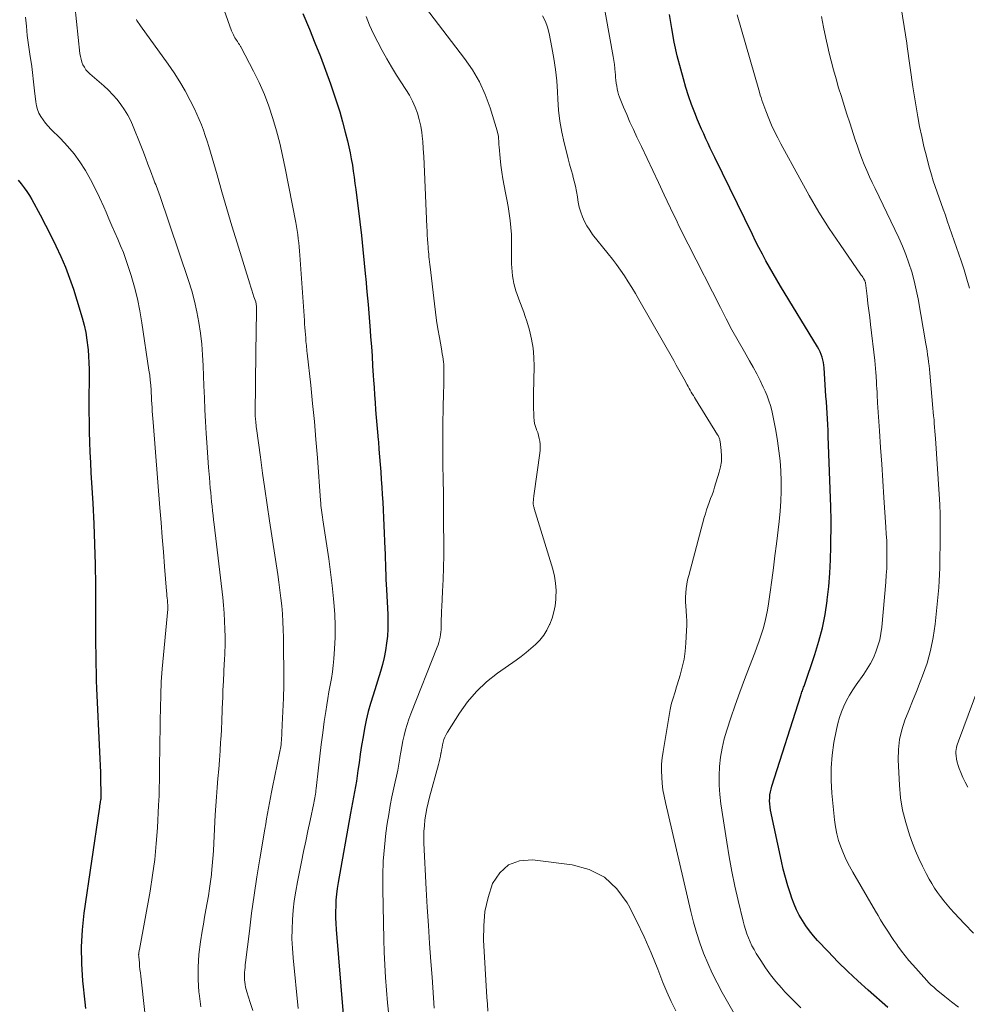
# Model space of a CAD drawing. Units: feet. Extents: x 1924996 to 1930043, y 530000 to 535000.
# Drawn here: x 1925705 to 1925807, y 530435 to 530540 of the extents above; entities that cross this region are included whole.
import ezdxf

# ---------------------------------------------------------------- set-up
doc = ezdxf.new("R2010")
doc.units = ezdxf.units.FT
doc.header["$LTSCALE"] = 100
doc.header["$MEASUREMENT"] = 0
doc.layers.add('CONTOUR INDEX', color=32, linetype='Continuous', lineweight=25)
doc.layers.add('CONTOUR INTERMEDIATE', color=40, linetype='Continuous', lineweight=15)

msp = doc.modelspace()

# ---------------------------------------------------------------- linework, layer by layer
at = {"layer": 'CONTOUR INDEX', "flags": 128}
for points, elevation in [([(1925735.66, 530541.12), (1925736.36, 530539.44), (1925736.95, 530537.98), (1925737.53, 530536.51), (1925738.08, 530535.04), (1925738.61, 530533.55), (1925738.9, 530532.72), (1925739.27, 530531.64), (1925739.61, 530530.56), (1925739.91, 530529.47), (1925740.2, 530528.37), (1925740.43, 530527.45), (1925740.58, 530526.8), (1925740.72, 530526.15), (1925740.84, 530525.5), (1925740.96, 530524.84), (1925741.06, 530524.19), (1925741.16, 530523.53), (1925741.24, 530522.87), (1925741.33, 530522.21), (1925741.75, 530518.75), (1925741.93, 530517.27), (1925742.09, 530515.79), (1925742.24, 530514.31), (1925742.38, 530512.83), (1925742.4, 530512.62), (1925742.53, 530511.24), (1925742.65, 530509.86), (1925742.76, 530508.47), (1925742.87, 530507.09), (1925742.92, 530506.4), (1925743, 530505.36), (1925743.07, 530504.32), (1925743.14, 530503.28), (1925743.21, 530502.24), (1925743.24, 530501.76), (1925743.29, 530500.96), (1925743.35, 530500.16), (1925743.4, 530499.36), (1925743.46, 530498.55), (1925743.53, 530497.75), (1925743.59, 530496.95), (1925743.66, 530496.15), (1925743.73, 530495.35), (1925743.75, 530495.14), (1925743.82, 530494.33), (1925743.89, 530493.52), (1925743.95, 530492.7), (1925744.02, 530491.89), (1925744.07, 530491.08), (1925744.13, 530490.26), (1925744.17, 530489.45), (1925744.22, 530488.63), (1925744.45, 530483.65), (1925744.48, 530483.1), (1925744.5, 530482.55), (1925744.52, 530482), (1925744.53, 530481.45), (1925744.55, 530480.9), (1925744.57, 530480.35), (1925744.6, 530479.8), (1925744.62, 530479.25), (1925744.76, 530476.59), (1925744.78, 530475.82), (1925744.77, 530475.04), (1925744.72, 530474.27), (1925744.63, 530473.49), (1925744.51, 530472.73), (1925744.36, 530471.97), (1925744.18, 530471.21), (1925743.97, 530470.47), (1925743.18, 530467.93), (1925742.91, 530467.04), (1925742.67, 530466.15), (1925742.46, 530465.25), (1925742.27, 530464.34), (1925742.11, 530463.43), (1925741.95, 530462.51), (1925741.81, 530461.59), (1925741.68, 530460.67), (1925741.56, 530459.82), (1925741.48, 530459.25), (1925741.39, 530458.68), (1925741.29, 530458.1), (1925741.19, 530457.53), (1925741.07, 530456.96), (1925740.97, 530456.39), (1925740.86, 530455.82), (1925740.76, 530455.25), (1925739.43, 530447.8), (1925739.34, 530447.17), (1925739.26, 530446.55), (1925739.2, 530445.92), (1925739.17, 530445.29), (1925739.15, 530444.66), (1925739.16, 530444.03), (1925739.18, 530443.4), (1925739.22, 530442.77), (1925740.24, 530430.59)], 860), ([(1925798.45, 530434.39), (1925796.35, 530436.23), (1925795.23, 530437.23), (1925794.14, 530438.25), (1925793.08, 530439.3), (1925792.04, 530440.38), (1925790.91, 530441.58), (1925790.46, 530442.09), (1925790.04, 530442.6), (1925789.65, 530443.15), (1925789.28, 530443.71), (1925788.95, 530444.29), (1925788.64, 530444.88), (1925788.38, 530445.49), (1925788.14, 530446.12), (1925787.99, 530446.58), (1925787.71, 530447.45), (1925787.45, 530448.33), (1925787.22, 530449.22), (1925787.02, 530450.11), (1925785.87, 530455.59), (1925785.82, 530455.91), (1925785.78, 530456.24), (1925785.76, 530456.56), (1925785.77, 530456.88), (1925785.8, 530457.21), (1925785.84, 530457.53), (1925785.91, 530457.84), (1925786, 530458.15), (1925789.1, 530467.9), (1925789.15, 530468.02), (1925789.19, 530468.15), (1925789.23, 530468.27), (1925789.28, 530468.4), (1925789.32, 530468.52), (1925789.37, 530468.65), (1925789.41, 530468.77), (1925789.46, 530468.9), (1925790.61, 530472.3), (1925791.05, 530473.72), (1925791.42, 530475.15), (1925791.71, 530476.6), (1925791.94, 530478.06), (1925791.95, 530478.15), (1925792.1, 530479.58), (1925792.22, 530481.02), (1925792.3, 530482.46), (1925792.34, 530483.9), (1925792.38, 530486.5), (1925792.38, 530486.64), (1925792.38, 530486.78), (1925792.37, 530486.93), (1925792.37, 530487.07), (1925792.37, 530487.08), (1925792.36, 530487.22), (1925792.36, 530487.35), (1925792.35, 530487.49), (1925792.35, 530487.62), (1925792.34, 530487.75), (1925792.34, 530487.89), (1925792.33, 530488.02), (1925792.33, 530488.15), (1925792.06, 530495.74), (1925792.03, 530496.35), (1925792.01, 530496.97), (1925791.97, 530497.58), (1925791.93, 530498.19), (1925791.89, 530498.8), (1925791.85, 530499.41), (1925791.81, 530500.02), (1925791.77, 530500.63), (1925791.61, 530503.06), (1925791.58, 530503.36), (1925791.53, 530503.65), (1925791.47, 530503.94), (1925791.39, 530504.23), (1925791.3, 530504.51), (1925791.19, 530504.79), (1925791.05, 530505.06), (1925790.91, 530505.32), (1925786.94, 530511.82), (1925786.53, 530512.5), (1925786.13, 530513.18), (1925785.74, 530513.87), (1925785.36, 530514.57), (1925784.99, 530515.27), (1925784.62, 530515.98), (1925784.26, 530516.68), (1925783.91, 530517.39), (1925779.88, 530525.66), (1925779.63, 530526.16), (1925779.39, 530526.67), (1925779.15, 530527.17), (1925778.91, 530527.67), (1925778.68, 530528.18), (1925778.45, 530528.69), (1925778.24, 530529.2), (1925778.02, 530529.71), (1925777.72, 530530.46), (1925777.38, 530531.36), (1925777.06, 530532.26), (1925776.77, 530533.18), (1925776.5, 530534.1), (1925776.22, 530535.13), (1925775.85, 530536.58), (1925775.52, 530538.04), (1925775.25, 530539.51), (1925775.01, 530540.99)], 860), ([(1925705.08, 530523.21), (1925705.4, 530522.81), (1925705.72, 530522.41), (1925706.02, 530522), (1925706.29, 530521.57), (1925706.55, 530521.13), (1925707.44, 530519.5), (1925708.03, 530518.4), (1925708.6, 530517.29), (1925709.14, 530516.16), (1925709.66, 530515.02), (1925710.15, 530513.87), (1925710.6, 530512.71), (1925711.01, 530511.53), (1925711.39, 530510.34), (1925711.96, 530508.43), (1925712.17, 530507.64), (1925712.34, 530506.85), (1925712.47, 530506.05), (1925712.57, 530505.25), (1925712.59, 530505.01), (1925712.64, 530504.32), (1925712.68, 530503.62), (1925712.7, 530502.93), (1925712.7, 530502.23), (1925712.68, 530499.45), (1925712.68, 530498.36), (1925712.69, 530497.27), (1925712.71, 530496.18), (1925712.75, 530495.09), (1925712.79, 530494), (1925712.84, 530492.91), (1925712.9, 530491.81), (1925712.96, 530490.72), (1925713.09, 530488.52), (1925713.21, 530486.33), (1925713.29, 530484.13), (1925713.35, 530481.94), (1925713.37, 530479.74), (1925713.39, 530476.36), (1925713.39, 530475.36), (1925713.4, 530474.35), (1925713.4, 530473.35), (1925713.41, 530472.35), (1925713.41, 530472.07), (1925713.42, 530471.21), (1925713.44, 530470.35), (1925713.47, 530469.5), (1925713.5, 530468.64), (1925713.82, 530461.85), (1925713.86, 530461.1), (1925713.88, 530460.36), (1925713.91, 530459.61), (1925713.93, 530458.86), (1925713.97, 530457.4), (1925713.97, 530457.38), (1925713.97, 530457.36), (1925713.97, 530457.34), (1925713.97, 530457.33), (1925713.97, 530457.26), (1925713.97, 530457.24), (1925713.97, 530457.22), (1925713.97, 530457.21), (1925713.97, 530457.19), (1925713.96, 530456.98), (1925713.95, 530456.86), (1925713.94, 530456.74), (1925713.92, 530456.63), (1925713.9, 530456.51), (1925713.88, 530456.39), (1925713.85, 530456.22), (1925713.83, 530456.04), (1925713.8, 530455.86), (1925713.77, 530455.69), (1925712.14, 530444.53), (1925711.94, 530442.71), (1925711.84, 530440.89), (1925711.87, 530439.07), (1925711.99, 530437.24), (1925712.23, 530434.97), (1925712.31, 530434.28)], 880)]:
    msp.add_lwpolyline(points, dxfattribs=dict(at, elevation=elevation))
at = {"layer": 'CONTOUR INTERMEDIATE', "flags": 128}
for points, elevation in [([(1925807.21, 530511.62), (1925806.93, 530512.6), (1925806.63, 530513.58), (1925806.31, 530514.55), (1925804.84, 530518.86), (1925804.63, 530519.47), (1925804.41, 530520.09), (1925804.19, 530520.7), (1925803.96, 530521.31), (1925803.74, 530521.92), (1925803.52, 530522.54), (1925803.33, 530523.16), (1925803.14, 530523.79), (1925802.87, 530524.75), (1925802.59, 530525.8), (1925802.33, 530526.85), (1925802.09, 530527.91), (1925801.87, 530528.97), (1925801.67, 530530.03), (1925801.48, 530531.1), (1925801.31, 530532.17), (1925801.15, 530533.24), (1925800.53, 530537.57), (1925800.52, 530537.68), (1925800.51, 530537.85), (1925800.51, 530537.87), (1925800.51, 530537.89), (1925800.51, 530537.92), (1925800.5, 530537.94), (1925798.84, 530548.23)], 872), ([(1925725.04, 530547.57), (1925727.99, 530539.26), (1925728.05, 530539.11), (1925728.12, 530538.96), (1925728.19, 530538.81), (1925728.28, 530538.66), (1925728.36, 530538.51), (1925728.45, 530538.37), (1925728.53, 530538.24), (1925728.62, 530538.1), (1925728.71, 530537.96), (1925728.75, 530537.9), (1925728.79, 530537.84), (1925728.83, 530537.77), (1925728.87, 530537.71), (1925728.91, 530537.65), (1925728.95, 530537.58), (1925728.98, 530537.52), (1925729.02, 530537.45), (1925730.36, 530534.92), (1925730.96, 530533.69), (1925731.52, 530532.43), (1925732, 530531.15), (1925732.44, 530529.84), (1925732.81, 530528.52), (1925733.16, 530527.19), (1925733.47, 530525.85), (1925733.75, 530524.5), (1925734.88, 530518.68), (1925734.96, 530518.24), (1925735.03, 530517.81), (1925735.1, 530517.37), (1925735.16, 530516.93), (1925735.21, 530516.49), (1925735.26, 530516.05), (1925735.29, 530515.61), (1925735.33, 530515.17), (1925735.81, 530508.15), (1925735.83, 530507.77), (1925735.86, 530507.39), (1925735.89, 530507.02), (1925735.92, 530506.64), (1925735.95, 530506.29), (1925735.96, 530506.09), (1925735.98, 530505.88), (1925736, 530505.68), (1925736.02, 530505.47), (1925736.04, 530505.27), (1925736.06, 530505.06), (1925736.08, 530504.86), (1925736.1, 530504.66), (1925736.49, 530501.19), (1925736.69, 530499.24), (1925736.88, 530497.3), (1925737.05, 530495.36), (1925737.21, 530493.41), (1925737.55, 530488.82), (1925737.57, 530488.56), (1925737.59, 530488.3), (1925737.62, 530488.04), (1925737.65, 530487.79), (1925737.68, 530487.53), (1925737.71, 530487.27), (1925737.74, 530487.02), (1925737.78, 530486.76), (1925738.22, 530483.97), (1925738.43, 530482.55), (1925738.62, 530481.12), (1925738.79, 530479.68), (1925738.94, 530478.25), (1925738.98, 530477.86), (1925739.07, 530476.62), (1925739.11, 530475.37), (1925739.1, 530474.13), (1925739.04, 530472.89), (1925738.97, 530471.83), (1925738.9, 530471.12), (1925738.82, 530470.41), (1925738.71, 530469.7), (1925738.59, 530468.99), (1925738.45, 530468.29), (1925738.33, 530467.58), (1925738.21, 530466.88), (1925738.1, 530466.17), (1925737.95, 530465.1), (1925737.78, 530463.86), (1925737.61, 530462.62), (1925737.46, 530461.37), (1925737.32, 530460.12), (1925737.08, 530457.89), (1925737.05, 530457.69), (1925737.03, 530457.5), (1925737, 530457.3), (1925736.97, 530457.11), (1925736.93, 530456.91), (1925736.9, 530456.72), (1925736.86, 530456.53), (1925736.82, 530456.33), (1925736.42, 530454.48), (1925736.18, 530453.37), (1925735.95, 530452.25), (1925735.72, 530451.13), (1925735.49, 530450.01), (1925735.07, 530447.87), (1925734.89, 530446.86), (1925734.73, 530445.85), (1925734.62, 530444.83), (1925734.53, 530443.81), (1925734.49, 530442.78), (1925734.48, 530441.76), (1925734.52, 530440.74), (1925734.6, 530439.72), (1925735.16, 530434.29)], 864), ([(1925789.1, 530434.35), (1925788.24, 530435.2), (1925787.41, 530436.07), (1925787.04, 530436.48), (1925786.44, 530437.18), (1925785.86, 530437.9), (1925785.32, 530438.65), (1925784.81, 530439.42), (1925784.32, 530440.19), (1925784.09, 530440.6), (1925783.86, 530441.01), (1925783.66, 530441.44), (1925783.48, 530441.87), (1925783.32, 530442.31), (1925783.17, 530442.76), (1925783.03, 530443.21), (1925782.92, 530443.67), (1925782.39, 530445.87), (1925782.04, 530447.43), (1925781.72, 530449), (1925781.43, 530450.57), (1925781.16, 530452.15), (1925780.52, 530456.27), (1925780.4, 530457.26), (1925780.33, 530458.26), (1925780.33, 530459.26), (1925780.38, 530460.26), (1925780.5, 530461.26), (1925780.66, 530462.24), (1925780.89, 530463.22), (1925781.17, 530464.18), (1925781.6, 530465.47), (1925782.07, 530466.86), (1925782.55, 530468.25), (1925783.06, 530469.62), (1925783.59, 530471), (1925784.16, 530472.45), (1925784.4, 530473.09), (1925784.64, 530473.74), (1925784.85, 530474.39), (1925785.05, 530475.05), (1925785.23, 530475.72), (1925785.39, 530476.38), (1925785.52, 530477.06), (1925785.63, 530477.74), (1925785.81, 530478.97), (1925785.99, 530480.28), (1925786.16, 530481.58), (1925786.33, 530482.88), (1925786.49, 530484.18), (1925786.77, 530486.58), (1925786.88, 530487.66), (1925786.96, 530488.74), (1925786.99, 530489.83), (1925787, 530490.91), (1925786.96, 530492), (1925786.89, 530493.08), (1925786.76, 530494.16), (1925786.61, 530495.23), (1925786.43, 530496.34), (1925786.33, 530496.88), (1925786.23, 530497.42), (1925786.11, 530497.96), (1925785.99, 530498.49), (1925785.85, 530499.02), (1925785.68, 530499.54), (1925785.49, 530500.05), (1925785.28, 530500.56), (1925785.07, 530501), (1925784.73, 530501.72), (1925784.37, 530502.43), (1925784, 530503.13), (1925783.61, 530503.82), (1925783.05, 530504.79), (1925782.38, 530505.96), (1925781.72, 530507.14), (1925781.09, 530508.33), (1925780.47, 530509.53), (1925777.01, 530516.34), (1925776.81, 530516.74), (1925776.61, 530517.14), (1925776.42, 530517.54), (1925776.22, 530517.93), (1925776.03, 530518.33), (1925775.84, 530518.73), (1925775.65, 530519.14), (1925775.45, 530519.54), (1925774.45, 530521.65), (1925773.84, 530522.95), (1925773.22, 530524.25), (1925772.61, 530525.55), (1925771.99, 530526.84), (1925771.51, 530527.85), (1925771.14, 530528.65), (1925770.77, 530529.45), (1925770.43, 530530.26), (1925770.09, 530531.07), (1925769.66, 530532.13), (1925769.55, 530532.42), (1925769.46, 530532.72), (1925769.39, 530533.02), (1925769.34, 530533.32), (1925769.3, 530533.63), (1925769.26, 530533.94), (1925769.23, 530534.25), (1925769.2, 530534.56), (1925769.18, 530534.79), (1925769.14, 530535.22), (1925769.09, 530535.65), (1925769.03, 530536.07), (1925768.96, 530536.49), (1925767.06, 530547.05)], 856), ([(1925710.82, 530545.46), (1925711.71, 530536.81), (1925711.76, 530536.5), (1925711.83, 530536.2), (1925711.93, 530535.9), (1925712.04, 530535.61), (1925712.19, 530535.34), (1925712.36, 530535.08), (1925712.56, 530534.84), (1925712.79, 530534.62), (1925714.28, 530533.33), (1925714.78, 530532.87), (1925715.25, 530532.38), (1925715.7, 530531.87), (1925716.12, 530531.34), (1925716.51, 530530.78), (1925716.86, 530530.2), (1925717.16, 530529.59), (1925717.44, 530528.97), (1925718.17, 530527.13), (1925718.46, 530526.4), (1925718.74, 530525.67), (1925719.02, 530524.94), (1925719.29, 530524.21), (1925719.7, 530523.13), (1925719.77, 530522.93), (1925719.85, 530522.74), (1925719.92, 530522.55), (1925720, 530522.35), (1925720.08, 530522.16), (1925720.15, 530521.96), (1925720.22, 530521.76), (1925720.29, 530521.57), (1925723.37, 530512.46), (1925723.71, 530511.35), (1925724.02, 530510.22), (1925724.28, 530509.09), (1925724.49, 530507.94), (1925724.66, 530506.78), (1925724.79, 530505.62), (1925724.88, 530504.46), (1925724.95, 530503.29), (1925725.02, 530501.14), (1925725.07, 530499.86), (1925725.12, 530498.57), (1925725.19, 530497.29), (1925725.27, 530496), (1925725.3, 530495.56), (1925725.37, 530494.5), (1925725.44, 530493.43), (1925725.53, 530492.37), (1925725.61, 530491.3), (1925725.71, 530490.16), (1925725.75, 530489.67), (1925725.8, 530489.18), (1925725.85, 530488.69), (1925725.9, 530488.2), (1925725.95, 530487.71), (1925726, 530487.22), (1925726.06, 530486.73), (1925726.11, 530486.24), (1925727.04, 530478.42), (1925727.13, 530477.58), (1925727.2, 530476.72), (1925727.25, 530475.87), (1925727.28, 530475.02), (1925727.29, 530474.17), (1925727.29, 530473.31), (1925727.26, 530472.46), (1925727.22, 530471.61), (1925727.21, 530471.37), (1925727.15, 530470.4), (1925727.11, 530469.43), (1925727.07, 530468.45), (1925727.04, 530467.48), (1925727.03, 530467.33), (1925726.99, 530466.28), (1925726.95, 530465.23), (1925726.9, 530464.18), (1925726.84, 530463.13), (1925726.82, 530462.92), (1925726.76, 530461.93), (1925726.68, 530460.95), (1925726.61, 530459.97), (1925726.52, 530458.99), (1925726.44, 530458.01), (1925726.36, 530457.02), (1925726.3, 530456.04), (1925726.24, 530455.06), (1925726.09, 530452.03), (1925726.04, 530451.22), (1925725.98, 530450.4), (1925725.91, 530449.59), (1925725.83, 530448.77), (1925725.82, 530448.68), (1925725.73, 530447.91), (1925725.63, 530447.15), (1925725.51, 530446.38), (1925725.38, 530445.62), (1925725.24, 530444.86), (1925725.1, 530444.1), (1925724.97, 530443.34), (1925724.84, 530442.57), (1925724.65, 530441.42), (1925724.49, 530440.08), (1925724.39, 530438.73), (1925724.4, 530437.38), (1925724.48, 530436.03), (1925724.5, 530435.87), (1925724.7, 530434.44)], 872), ([(1925748.36, 530542.37), (1925753, 530536.29), (1925753.85, 530535.05), (1925754.6, 530533.76), (1925755.22, 530532.4), (1925755.74, 530531), (1925756.5, 530528.53), (1925756.56, 530528.32), (1925756.61, 530528.1), (1925756.64, 530527.89), (1925756.66, 530527.67), (1925756.67, 530527.45), (1925756.69, 530527.23), (1925756.7, 530527.01), (1925756.72, 530526.79), (1925756.82, 530525.59), (1925756.9, 530524.84), (1925757, 530524.09), (1925757.12, 530523.35), (1925757.26, 530522.61), (1925757.42, 530521.87), (1925757.56, 530521.13), (1925757.69, 530520.39), (1925757.81, 530519.64), (1925757.91, 530518.89), (1925757.99, 530518.14), (1925758.03, 530517.39), (1925758.04, 530516.64), (1925758.04, 530515.09), (1925758.04, 530514.67), (1925758.05, 530514.24), (1925758.08, 530513.81), (1925758.11, 530513.39), (1925758.11, 530513.37), (1925758.16, 530512.95), (1925758.22, 530512.54), (1925758.31, 530512.13), (1925758.4, 530511.73), (1925758.52, 530511.33), (1925758.64, 530510.93), (1925758.79, 530510.54), (1925758.94, 530510.15), (1925759.01, 530509.99), (1925759.2, 530509.52), (1925759.37, 530509.05), (1925759.53, 530508.57), (1925759.69, 530508.09), (1925759.97, 530507.13), (1925760.2, 530506.16), (1925760.38, 530505.19), (1925760.46, 530504.2), (1925760.49, 530503.2), (1925760.42, 530500.26), (1925760.41, 530499.74), (1925760.41, 530499.21), (1925760.42, 530498.68), (1925760.43, 530498.15), (1925760.44, 530497.77), (1925760.47, 530497.43), (1925760.52, 530497.1), (1925760.61, 530496.77), (1925760.73, 530496.45), (1925760.74, 530496.42), (1925760.86, 530496.11), (1925760.95, 530495.81), (1925761.03, 530495.49), (1925761.09, 530495.18), (1925761.13, 530494.86), (1925761.14, 530494.54), (1925761.13, 530494.22), (1925761.1, 530493.9), (1925760.48, 530489.58), (1925760.47, 530489.49), (1925760.46, 530489.39), (1925760.45, 530489.3), (1925760.43, 530489.21), (1925760.43, 530489.17), (1925760.42, 530489.1), (1925760.41, 530489.02), (1925760.41, 530488.95), (1925760.4, 530488.87), (1925760.4, 530488.79), (1925760.39, 530488.73), (1925760.39, 530488.66), (1925760.38, 530488.59), (1925760.38, 530488.52), (1925760.38, 530488.46), (1925760.39, 530488.39), (1925760.4, 530488.32), (1925760.41, 530488.29), (1925760.42, 530488.21), (1925760.44, 530488.13), (1925760.47, 530488.05), (1925760.49, 530487.97), (1925762.47, 530481.46), (1925762.66, 530480.7), (1925762.78, 530479.94), (1925762.83, 530479.17), (1925762.81, 530478.39), (1925762.8, 530478.21), (1925762.72, 530477.53), (1925762.59, 530476.86), (1925762.4, 530476.2), (1925762.16, 530475.55), (1925762.14, 530475.5), (1925761.85, 530474.91), (1925761.51, 530474.35), (1925761.1, 530473.84), (1925760.64, 530473.37), (1925760.14, 530472.93), (1925759.62, 530472.5), (1925759.1, 530472.09), (1925758.56, 530471.69), (1925756.55, 530470.28), (1925755.38, 530469.34), (1925754.3, 530468.33), (1925753.34, 530467.2), (1925752.47, 530465.99), (1925751.17, 530463.94), (1925751.02, 530463.68), (1925750.9, 530463.42), (1925750.8, 530463.15), (1925750.72, 530462.88), (1925750.65, 530462.59), (1925750.59, 530462.3), (1925750.54, 530462.02), (1925750.48, 530461.73), (1925750.47, 530461.69), (1925750.42, 530461.38), (1925750.35, 530461.08), (1925750.28, 530460.77), (1925750.2, 530460.47), (1925749.25, 530456.96), (1925749.1, 530456.35), (1925748.97, 530455.75), (1925748.86, 530455.13), (1925748.76, 530454.52), (1925748.69, 530453.9), (1925748.65, 530453.28), (1925748.64, 530452.66), (1925748.65, 530452.04), (1925748.9, 530447.09), (1925749, 530445.14), (1925749.12, 530443.2), (1925749.25, 530441.26), (1925749.39, 530439.31), (1925749.52, 530437.63), (1925749.61, 530436.53), (1925749.68, 530435.43), (1925749.75, 530434.33)], 852), ([(1925705.88, 530540.73), (1925705.96, 530539.74), (1925706.06, 530538.74), (1925706.19, 530537.74), (1925706.33, 530536.75), (1925706.53, 530535.42), (1925706.58, 530535.09), (1925706.62, 530534.77), (1925706.66, 530534.44), (1925706.69, 530534.11), (1925706.72, 530533.79), (1925706.76, 530533.46), (1925706.79, 530533.14), (1925706.83, 530532.81), (1925706.96, 530531.63), (1925707.04, 530531.21), (1925707.15, 530530.8), (1925707.31, 530530.41), (1925707.51, 530530.04), (1925707.75, 530529.68), (1925708.01, 530529.34), (1925708.29, 530529.01), (1925708.58, 530528.7), (1925709.63, 530527.68), (1925710.38, 530526.88), (1925711.08, 530526.06), (1925711.71, 530525.17), (1925712.3, 530524.26), (1925712.83, 530523.3), (1925713.34, 530522.34), (1925713.82, 530521.35), (1925714.27, 530520.36), (1925714.52, 530519.78), (1925714.83, 530519.06), (1925715.14, 530518.33), (1925715.46, 530517.61), (1925715.78, 530516.89), (1925716.08, 530516.17), (1925716.38, 530515.44), (1925716.64, 530514.7), (1925716.89, 530513.96), (1925717.2, 530512.97), (1925717.57, 530511.72), (1925717.89, 530510.47), (1925718.15, 530509.19), (1925718.37, 530507.91), (1925719.12, 530502.82), (1925719.2, 530502.29), (1925719.26, 530501.76), (1925719.31, 530501.22), (1925719.35, 530500.68), (1925719.36, 530500.4), (1925719.39, 530500), (1925719.41, 530499.61), (1925719.43, 530499.21), (1925719.46, 530498.81), (1925719.48, 530498.42), (1925719.51, 530498.02), (1925719.53, 530497.62), (1925719.56, 530497.23), (1925720.29, 530488.02), (1925720.42, 530486.45), (1925720.54, 530484.88), (1925720.67, 530483.31), (1925720.8, 530481.74), (1925721.02, 530479.1), (1925721.04, 530478.85), (1925721.06, 530478.6), (1925721.08, 530478.35), (1925721.1, 530478.11), (1925721.13, 530477.77), (1925721.14, 530477.69), (1925721.14, 530477.61), (1925721.15, 530477.53), (1925721.15, 530477.46), (1925721.15, 530477.38), (1925721.15, 530477.3), (1925721.14, 530477.23), (1925721.14, 530477.15), (1925720.55, 530470.74), (1925720.51, 530470.28), (1925720.48, 530469.81), (1925720.45, 530469.34), (1925720.43, 530468.88), (1925720.41, 530468.41), (1925720.4, 530467.94), (1925720.39, 530467.47), (1925720.38, 530467.01), (1925720.27, 530460.14), (1925720.26, 530459.64), (1925720.25, 530459.13), (1925720.24, 530458.63), (1925720.23, 530458.13), (1925720.22, 530457.63), (1925720.21, 530457.12), (1925720.19, 530456.62), (1925720.16, 530456.12), (1925720.04, 530453.69), (1925719.91, 530451.98), (1925719.75, 530450.27), (1925719.52, 530448.58), (1925719.24, 530446.88), (1925718.1, 530440.61), (1925718.08, 530440.52), (1925718.07, 530440.43), (1925718.05, 530440.34), (1925718.04, 530440.25), (1925718.02, 530440.12), (1925718.01, 530440.09), (1925718.01, 530440.07), (1925718.01, 530440.05), (1925718.01, 530440.02), (1925718.02, 530439.93), (1925718.02, 530439.9), (1925718.02, 530439.88), (1925718.02, 530439.86), (1925718.02, 530439.83), (1925718.09, 530439.17), (1925718.12, 530438.81), (1925718.16, 530438.45), (1925718.2, 530438.1), (1925718.24, 530437.74), (1925719.15, 530429.63)], 876), ([(1925717.77, 530540.48), (1925717.83, 530540.36), (1925717.91, 530540.25), (1925717.98, 530540.14), (1925718.06, 530540.02), (1925718.14, 530539.91), (1925718.22, 530539.8), (1925721.2, 530535.67), (1925721.84, 530534.74), (1925722.45, 530533.78), (1925723.01, 530532.8), (1925723.54, 530531.79), (1925724.01, 530530.87), (1925724.27, 530530.31), (1925724.52, 530529.74), (1925724.75, 530529.17), (1925724.97, 530528.59), (1925725.17, 530528.01), (1925725.36, 530527.42), (1925725.55, 530526.83), (1925725.72, 530526.23), (1925726.43, 530523.78), (1925726.95, 530521.95), (1925727.49, 530520.13), (1925728.03, 530518.32), (1925728.59, 530516.5), (1925729.95, 530512.09), (1925730.06, 530511.74), (1925730.17, 530511.39), (1925730.28, 530511.04), (1925730.4, 530510.69), (1925730.58, 530510.15), (1925730.6, 530510.07), (1925730.62, 530509.99), (1925730.64, 530509.91), (1925730.65, 530509.83), (1925730.66, 530509.74), (1925730.67, 530509.66), (1925730.67, 530509.58), (1925730.67, 530509.5), (1925730.63, 530506.53), (1925730.61, 530505.15), (1925730.59, 530503.77), (1925730.57, 530502.38), (1925730.56, 530501), (1925730.53, 530498.52), (1925730.53, 530498.38), (1925730.53, 530498.23), (1925730.53, 530498.08), (1925730.54, 530497.94), (1925730.54, 530497.79), (1925730.55, 530497.65), (1925730.56, 530497.5), (1925730.58, 530497.35), (1925730.59, 530497.29), (1925730.61, 530497.11), (1925730.63, 530496.93), (1925730.65, 530496.75), (1925730.67, 530496.57), (1925731.09, 530493.49), (1925731.33, 530491.77), (1925731.57, 530490.06), (1925731.82, 530488.34), (1925732.08, 530486.63), (1925732.96, 530480.88), (1925733.08, 530480.04), (1925733.19, 530479.2), (1925733.29, 530478.35), (1925733.38, 530477.51), (1925733.46, 530476.66), (1925733.51, 530475.81), (1925733.55, 530474.96), (1925733.57, 530474.11), (1925733.62, 530469.28), (1925733.62, 530469.26), (1925733.62, 530469.24), (1925733.62, 530469.21), (1925733.62, 530469.19), (1925733.62, 530469.1), (1925733.62, 530469.07), (1925733.62, 530469.05), (1925733.62, 530469.03), (1925733.62, 530469), (1925733.57, 530467.61), (1925733.54, 530466.89), (1925733.51, 530466.17), (1925733.47, 530465.45), (1925733.44, 530464.73), (1925733.34, 530463.03), (1925733.33, 530462.88), (1925733.31, 530462.72), (1925733.3, 530462.57), (1925733.27, 530462.42), (1925733.27, 530462.38), (1925733.24, 530462.21), (1925733.21, 530462.04), (1925733.18, 530461.87), (1925733.15, 530461.7), (1925732.4, 530458.06), (1925732.29, 530457.5), (1925732.17, 530456.93), (1925732.07, 530456.36), (1925731.96, 530455.8), (1925731.86, 530455.23), (1925731.76, 530454.66), (1925731.66, 530454.09), (1925731.56, 530453.52), (1925731.02, 530450.34), (1925730.7, 530448.4), (1925730.41, 530446.46), (1925730.14, 530444.52), (1925729.9, 530442.58), (1925729.5, 530439.22), (1925729.47, 530438.95), (1925729.45, 530438.69), (1925729.42, 530438.42), (1925729.39, 530438.15), (1925729.38, 530437.88), (1925729.37, 530437.62), (1925729.38, 530437.36), (1925729.4, 530437.1), (1925729.44, 530436.84), (1925729.48, 530436.58), (1925729.55, 530436.32), (1925729.62, 530436.07), (1925730, 530434.91), (1925730.27, 530434.07)], 868), ([(1925742.43, 530540.79), (1925742.81, 530539.86), (1925743.23, 530538.94), (1925743.68, 530538.02), (1925744.16, 530537.13), (1925744.65, 530536.24), (1925745.17, 530535.37), (1925745.71, 530534.51), (1925746.72, 530532.95), (1925747.08, 530532.34), (1925747.41, 530531.71), (1925747.69, 530531.06), (1925747.94, 530530.4), (1925748.14, 530529.72), (1925748.3, 530529.03), (1925748.42, 530528.33), (1925748.5, 530527.63), (1925748.52, 530527.4), (1925748.58, 530526.58), (1925748.64, 530525.76), (1925748.68, 530524.93), (1925748.72, 530524.11), (1925748.96, 530518.22), (1925748.99, 530517.77), (1925749.01, 530517.32), (1925749.03, 530516.87), (1925749.06, 530516.43), (1925749.09, 530516.07), (1925749.11, 530515.8), (1925749.13, 530515.53), (1925749.16, 530515.26), (1925749.18, 530514.99), (1925749.21, 530514.72), (1925749.24, 530514.45), (1925749.27, 530514.18), (1925749.31, 530513.91), (1925749.77, 530509.94), (1925749.88, 530509.04), (1925750.01, 530508.14), (1925750.15, 530507.24), (1925750.3, 530506.34), (1925750.52, 530505.12), (1925750.57, 530504.84), (1925750.61, 530504.55), (1925750.66, 530504.27), (1925750.71, 530503.98), (1925750.75, 530503.7), (1925750.78, 530503.41), (1925750.79, 530503.12), (1925750.8, 530502.83), (1925750.8, 530502.45), (1925750.79, 530501.97), (1925750.78, 530501.49), (1925750.77, 530501.01), (1925750.76, 530500.53), (1925750.71, 530498.62), (1925750.67, 530497.19), (1925750.66, 530495.76), (1925750.66, 530494.32), (1925750.67, 530492.89), (1925750.68, 530492.65), (1925750.7, 530491.09), (1925750.73, 530489.54), (1925750.74, 530487.98), (1925750.76, 530486.43), (1925750.77, 530484.17), (1925750.77, 530482.9), (1925750.75, 530481.62), (1925750.71, 530480.34), (1925750.65, 530479.06), (1925750.56, 530477.42), (1925750.54, 530476.96), (1925750.52, 530476.51), (1925750.51, 530476.06), (1925750.5, 530475.6), (1925750.5, 530475.26), (1925750.49, 530474.98), (1925750.47, 530474.7), (1925750.44, 530474.42), (1925750.39, 530474.14), (1925750.33, 530473.87), (1925750.26, 530473.59), (1925750.18, 530473.32), (1925750.08, 530473.06), (1925747.24, 530465.92), (1925747.02, 530465.35), (1925746.83, 530464.77), (1925746.67, 530464.19), (1925746.52, 530463.6), (1925746.39, 530463), (1925746.27, 530462.41), (1925746.17, 530461.81), (1925746.07, 530461.21), (1925746.05, 530461.14), (1925745.95, 530460.5), (1925745.83, 530459.87), (1925745.7, 530459.24), (1925745.56, 530458.61), (1925745.42, 530457.97), (1925745.21, 530457.02), (1925745.02, 530456.06), (1925744.86, 530455.1), (1925744.71, 530454.14), (1925744.57, 530453.09), (1925744.4, 530451.59), (1925744.28, 530450.1), (1925744.23, 530448.6), (1925744.23, 530447.09), (1925744.35, 530441.67), (1925744.39, 530440.32), (1925744.45, 530438.96), (1925744.53, 530437.61), (1925744.62, 530436.25), (1925744.74, 530434.9), (1925744.89, 530433.55)], 856), ([(1925783.38, 530431.23), (1925780.68, 530435.99), (1925780.12, 530437.02), (1925779.6, 530438.07), (1925779.12, 530439.13), (1925778.67, 530440.21), (1925778.27, 530441.31), (1925777.9, 530442.42), (1925777.58, 530443.54), (1925777.29, 530444.68), (1925774.57, 530456.39), (1925774.43, 530457.07), (1925774.31, 530457.75), (1925774.23, 530458.43), (1925774.17, 530459.12), (1925774.15, 530459.81), (1925774.16, 530460.5), (1925774.22, 530461.18), (1925774.32, 530461.87), (1925775.1, 530466.39), (1925775.17, 530466.73), (1925775.24, 530467.06), (1925775.33, 530467.39), (1925775.43, 530467.72), (1925775.54, 530468.05), (1925775.64, 530468.38), (1925775.74, 530468.71), (1925775.84, 530469.04), (1925776.16, 530470.07), (1925776.38, 530470.92), (1925776.57, 530471.77), (1925776.69, 530472.64), (1925776.77, 530473.52), (1925776.85, 530474.87), (1925776.87, 530475.39), (1925776.87, 530475.9), (1925776.84, 530476.42), (1925776.8, 530476.93), (1925776.79, 530477.02), (1925776.76, 530477.49), (1925776.74, 530477.96), (1925776.74, 530478.43), (1925776.76, 530478.91), (1925776.81, 530479.38), (1925776.87, 530479.84), (1925776.96, 530480.31), (1925777.07, 530480.76), (1925778.75, 530486.98), (1925778.87, 530487.4), (1925778.99, 530487.81), (1925779.13, 530488.22), (1925779.28, 530488.62), (1925779.43, 530489.03), (1925779.58, 530489.43), (1925779.72, 530489.84), (1925779.85, 530490.25), (1925780.35, 530491.87), (1925780.49, 530492.44), (1925780.58, 530493.01), (1925780.6, 530493.6), (1925780.57, 530494.18), (1925780.45, 530495.17), (1925780.43, 530495.26), (1925780.41, 530495.36), (1925780.38, 530495.45), (1925780.35, 530495.54), (1925780.31, 530495.63), (1925780.27, 530495.72), (1925780.22, 530495.8), (1925780.17, 530495.89), (1925777.81, 530499.7), (1925777.69, 530499.89), (1925777.57, 530500.09), (1925777.46, 530500.28), (1925777.34, 530500.47), (1925777.23, 530500.67), (1925777.12, 530500.86), (1925777.01, 530501.06), (1925776.9, 530501.26), (1925776.57, 530501.86), (1925776.29, 530502.35), (1925776.02, 530502.85), (1925775.74, 530503.34), (1925775.46, 530503.84), (1925771.72, 530510.4), (1925771.35, 530511.04), (1925770.97, 530511.68), (1925770.57, 530512.3), (1925770.18, 530512.93), (1925769.76, 530513.54), (1925769.33, 530514.15), (1925768.89, 530514.74), (1925768.43, 530515.32), (1925766.76, 530517.39), (1925766.44, 530517.84), (1925766.14, 530518.3), (1925765.89, 530518.78), (1925765.66, 530519.28), (1925765.48, 530519.8), (1925765.33, 530520.33), (1925765.21, 530520.87), (1925765.12, 530521.41), (1925765.12, 530521.44), (1925765.03, 530522), (1925764.92, 530522.56), (1925764.79, 530523.11), (1925764.64, 530523.66), (1925764.62, 530523.74), (1925764.45, 530524.33), (1925764.28, 530524.92), (1925764.13, 530525.51), (1925763.98, 530526.1), (1925763.7, 530527.23), (1925763.45, 530528.39), (1925763.25, 530529.55), (1925763.11, 530530.73), (1925763.02, 530531.92), (1925762.99, 530532.69), (1925762.9, 530533.89), (1925762.78, 530535.09), (1925762.61, 530536.28), (1925762.39, 530537.46), (1925762.09, 530538.98), (1925761.91, 530539.63), (1925761.68, 530540.26), (1925761.38, 530540.86)], 852), ([(1925806.04, 530434.42), (1925805.29, 530434.99), (1925804.56, 530435.58), (1925803.64, 530436.33), (1925803.38, 530436.56), (1925803.12, 530436.8), (1925802.87, 530437.04), (1925802.63, 530437.3), (1925801.14, 530438.95), (1925800.72, 530439.44), (1925800.31, 530439.93), (1925799.92, 530440.44), (1925799.54, 530440.96), (1925799.41, 530441.14), (1925799.11, 530441.57), (1925798.81, 530442.01), (1925798.52, 530442.46), (1925798.23, 530442.9), (1925797.95, 530443.35), (1925797.68, 530443.81), (1925797.4, 530444.26), (1925797.13, 530444.72), (1925794.69, 530448.92), (1925794.33, 530449.57), (1925793.99, 530450.24), (1925793.68, 530450.92), (1925793.4, 530451.62), (1925793.16, 530452.33), (1925792.96, 530453.04), (1925792.82, 530453.78), (1925792.71, 530454.52), (1925792.44, 530457.41), (1925792.37, 530458.77), (1925792.37, 530460.13), (1925792.48, 530461.49), (1925792.67, 530462.84), (1925792.93, 530464.23), (1925793.07, 530464.88), (1925793.25, 530465.51), (1925793.47, 530466.13), (1925793.73, 530466.74), (1925794.03, 530467.34), (1925794.34, 530467.92), (1925794.69, 530468.48), (1925795.06, 530469.03), (1925795.88, 530470.17), (1925796.25, 530470.74), (1925796.6, 530471.32), (1925796.9, 530471.94), (1925797.17, 530472.56), (1925797.39, 530473.21), (1925797.58, 530473.87), (1925797.71, 530474.53), (1925797.8, 530475.21), (1925798.24, 530480.06), (1925798.29, 530480.8), (1925798.33, 530481.53), (1925798.35, 530482.27), (1925798.36, 530483.01), (1925798.35, 530483.75), (1925798.33, 530484.49), (1925798.29, 530485.23), (1925798.25, 530485.96), (1925798.04, 530489.14), (1925797.92, 530490.93), (1925797.8, 530492.72), (1925797.68, 530494.51), (1925797.56, 530496.3), (1925797.36, 530499.32), (1925797.34, 530499.6), (1925797.32, 530499.88), (1925797.31, 530500.16), (1925797.29, 530500.44), (1925797.26, 530500.84), (1925797.26, 530500.92), (1925797.26, 530501), (1925797.25, 530501.08), (1925797.25, 530501.16), (1925797.25, 530501.24), (1925797.24, 530501.32), (1925797.24, 530501.4), (1925797.23, 530501.48), (1925797.19, 530502.16), (1925797.16, 530502.58), (1925797.13, 530503.01), (1925797.09, 530503.43), (1925797.04, 530503.85), (1925796.6, 530507.72), (1925796.51, 530508.47), (1925796.42, 530509.23), (1925796.32, 530509.99), (1925796.23, 530510.75), (1925796.04, 530512.21), (1925796.04, 530512.24), (1925796.04, 530512.26), (1925796.03, 530512.28), (1925796.02, 530512.3), (1925796, 530512.39), (1925795.99, 530512.41), (1925795.98, 530512.43), (1925795.97, 530512.45), (1925795.96, 530512.47), (1925795.83, 530512.67), (1925795.76, 530512.79), (1925795.68, 530512.91), (1925795.6, 530513.02), (1925795.52, 530513.14), (1925793.32, 530516.32), (1925792.17, 530518.04), (1925791.06, 530519.79), (1925790.01, 530521.57), (1925788.99, 530523.38), (1925786.98, 530527.11), (1925786.63, 530527.78), (1925786.3, 530528.46), (1925785.98, 530529.14), (1925785.69, 530529.83), (1925785.34, 530530.68), (1925785.23, 530530.95), (1925785.13, 530531.23), (1925785.03, 530531.51), (1925784.94, 530531.8), (1925784.85, 530532.08), (1925784.76, 530532.36), (1925784.67, 530532.65), (1925784.59, 530532.93), (1925782.29, 530540.97)], 864), ([(1925807.64, 530442.36), (1925806.68, 530443.36), (1925805.56, 530444.56), (1925805.19, 530444.98), (1925804.82, 530445.41), (1925804.46, 530445.84), (1925804.11, 530446.29), (1925803.79, 530446.75), (1925803.47, 530447.21), (1925803.18, 530447.69), (1925802.9, 530448.18), (1925802.58, 530448.77), (1925802.17, 530449.56), (1925801.78, 530450.37), (1925801.43, 530451.19), (1925801.11, 530452.02), (1925800.78, 530452.93), (1925800.37, 530454.24), (1925800.04, 530455.56), (1925799.83, 530456.91), (1925799.7, 530458.27), (1925799.56, 530460.98), (1925799.58, 530462.07), (1925799.69, 530463.15), (1925799.94, 530464.2), (1925800.28, 530465.24), (1925800.69, 530466.26), (1925801.11, 530467.29), (1925801.52, 530468.32), (1925801.93, 530469.34), (1925802.18, 530469.98), (1925802.66, 530471.34), (1925803.05, 530472.73), (1925803.33, 530474.13), (1925803.54, 530475.56), (1925803.85, 530478.76), (1925803.91, 530479.47), (1925803.96, 530480.18), (1925804, 530480.89), (1925804.02, 530481.6), (1925804.04, 530482.31), (1925804.05, 530483.03), (1925804.06, 530483.74), (1925804.07, 530484.45), (1925804.08, 530485.18), (1925804.08, 530486.26), (1925804.06, 530487.33), (1925804.02, 530488.41), (1925803.96, 530489.49), (1925803.57, 530495.47), (1925803.54, 530495.87), (1925803.51, 530496.28), (1925803.48, 530496.69), (1925803.44, 530497.09), (1925803.41, 530497.5), (1925803.37, 530497.91), (1925803.33, 530498.32), (1925803.3, 530498.72), (1925802.96, 530502.51), (1925802.92, 530502.91), (1925802.88, 530503.3), (1925802.83, 530503.7), (1925802.78, 530504.09), (1925802.72, 530504.48), (1925802.66, 530504.88), (1925802.6, 530505.27), (1925802.54, 530505.66), (1925801.7, 530510.49), (1925801.5, 530511.46), (1925801.28, 530512.41), (1925801.02, 530513.36), (1925800.72, 530514.3), (1925800.39, 530515.22), (1925800.03, 530516.14), (1925799.64, 530517.04), (1925799.22, 530517.93), (1925797.08, 530522.31), (1925796.77, 530522.95), (1925796.48, 530523.59), (1925796.19, 530524.24), (1925795.92, 530524.89), (1925795.66, 530525.54), (1925795.41, 530526.21), (1925795.18, 530526.87), (1925794.95, 530527.54), (1925794.36, 530529.36), (1925794.06, 530530.31), (1925793.76, 530531.25), (1925793.46, 530532.2), (1925793.17, 530533.15), (1925792.9, 530534.11), (1925792.63, 530535.06), (1925792.37, 530536.02), (1925792.13, 530536.99), (1925792.04, 530537.34), (1925791.78, 530538.48), (1925791.53, 530539.63), (1925791.32, 530540.79)], 868), ([(1925807.03, 530458.05), (1925806.76, 530458.57), (1925806.51, 530459.09), (1925806.28, 530459.62), (1925806.1, 530460.06), (1925805.99, 530460.38), (1925805.89, 530460.71), (1925805.83, 530461.05), (1925805.79, 530461.39), (1925805.77, 530461.67), (1925805.77, 530461.88), (1925805.78, 530462.08), (1925805.82, 530462.29), (1925805.87, 530462.49), (1925805.93, 530462.69), (1925806, 530462.89), (1925806.07, 530463.08), (1925806.14, 530463.28), (1925808.58, 530469.83)], 872), ([(1925775.7, 530434.04), (1925775.2, 530435.03), (1925774.74, 530436.05), (1925774.31, 530437.08), (1925773.75, 530438.51), (1925773.03, 530440.26), (1925772.28, 530441.98), (1925771.46, 530443.68), (1925770.61, 530445.36), (1925770.48, 530445.61), (1925769.35, 530447.14), (1925768.02, 530448.38), (1925766.39, 530449.19), (1925764.56, 530449.7), (1925760.3, 530450.25), (1925758.92, 530450.13), (1925757.72, 530449.71), (1925756.78, 530448.85), (1925756.01, 530447.7), (1925755.54, 530446.21), (1925755.2, 530444.7), (1925755.06, 530443.16), (1925755.05, 530441.6), (1925755.41, 530435.5), (1925755.46, 530434.75), (1925755.52, 530434)], 848)]:
    msp.add_lwpolyline(points, dxfattribs=dict(at, elevation=elevation))

doc.saveas('drawing.dxf')
